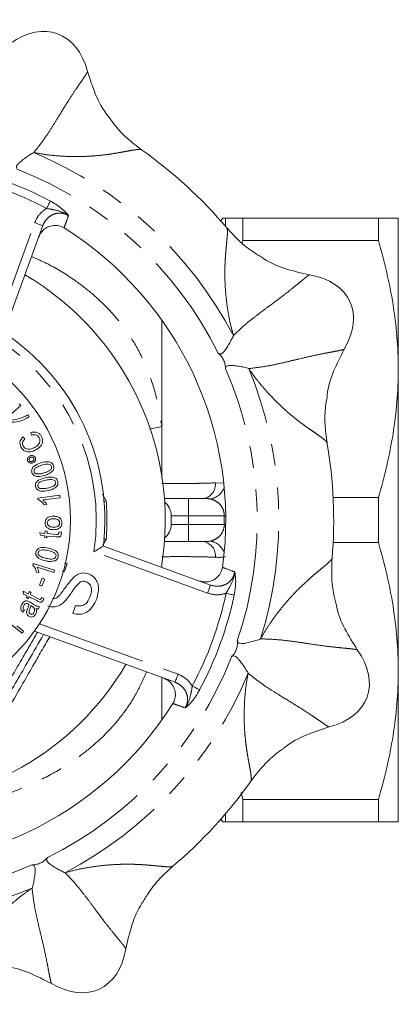
# Model space of a CAD drawing. Units: millimetres. Extents: x 155 to 215, y 86 to 291.
# Drawn here: x 193 to 215, y 87 to 144 of the extents above; entities that cross this region are included whole.
import ezdxf

# ---------------------------------------------------------------- set-up
doc = ezdxf.new("R2010")
doc.units = ezdxf.units.MM
doc.linetypes.add('PHANTOM', pattern=[12.7, 6.35, -1.27, 1.27, -1.27, 1.27, -1.27])

msp = doc.modelspace()

# ---------------------------------------------------------------- linework, layer by layer
at = {"color": 8, "linetype": 'PHANTOM', "lineweight": 0}
for p, q in [((191.109, 125.952), (193.505, 132.536)), ((204.555, 132.798), (204.555, 132.329)), ((200.87, 126.888), (200.87, 120.729)), ((200.158, 120.57), (200.87, 120.728)), ((203.979, 117.455), (204.435, 117.433)), ((197.428, 116.791), (197.643, 116.422)), ((202.416, 115.548), (202.416, 116.548)), ((202.416, 115.548), (201.416, 115.548)), ((202.416, 115.048), (202.416, 115.548)), ((204.486, 115.548), (202.416, 115.548)), ((204.569, 115.548), (204.486, 115.548)), ((201.416, 115.048), (202.416, 115.048)), ((202.416, 114.048), (202.416, 115.048)), ((202.416, 115.048), (204.486, 115.048)), ((204.569, 115.049), (204.486, 115.048)), ((197.643, 114.175), (197.46, 113.86)), ((203.518, 111.062), (196.934, 113.459)), ((193.782, 109.285), (201.808, 106.364)), ((200.87, 106.173), (200.87, 103.708)), ((204.555, 98.268), (204.555, 97.798))]:
    msp.add_line(p, q, dxfattribs=at)
at = {"color": 7, "linetype": 'Continuous', "lineweight": 15}
for p, q in [((204.4, 132.798), (204.282, 132.643)), ((205.571, 132.798), (205.571, 131.498)), ((205.571, 132.798), (213.416, 132.798)), ((213.416, 131.498), (213.416, 132.798)), ((214.571, 124.048), (214.571, 132.798)), ((193.975, 132.365), (191.716, 126.158)), ((205.571, 131.498), (205.529, 131.347)), ((213.416, 131.498), (205.571, 131.498)), ((214.571, 106.548), (214.571, 124.048)), ((192.7, 121.937), (191.734, 121.094)), ((192.614, 122.036), (192.7, 121.937)), ((193.105, 121.399), (193.191, 121.28)), ((192.829, 120.119), (192.934, 120.002)), ((193.321, 120.22), (193.288, 120.377)), ((193.682, 116.576), (194.964, 116.733)), ((193.693, 116.484), (193.682, 116.576)), ((194.981, 116.591), (193.982, 116.468)), ((194.964, 116.733), (194.981, 116.591)), ((201.023, 116.548), (202.416, 116.548)), ((202.416, 116.548), (203.305, 116.548)), ((210.795, 116.598), (213.416, 116.598)), ((213.416, 113.998), (213.416, 116.598)), ((194.206, 116.207), (194.055, 116.189)), ((195.582, 115.695), (195.563, 115.694)), ((195.564, 115.668), (195.582, 115.695)), ((201.416, 115.048), (201.416, 115.548)), ((193.774, 114.554), (194.1, 114.526)), ((193.857, 114.404), (193.774, 114.554)), ((194.088, 114.384), (193.857, 114.404)), ((194.079, 114.28), (194.088, 114.384)), ((194.202, 114.27), (194.079, 114.28)), ((194.1, 114.526), (194.112, 114.669)), ((194.112, 114.669), (194.235, 114.658)), ((194.211, 114.374), (194.202, 114.27)), ((194.748, 114.328), (194.211, 114.374)), ((194.235, 114.658), (194.223, 114.515)), ((194.223, 114.515), (194.769, 114.468)), ((194.904, 114.601), (195.046, 114.609)), ((197.483, 113.791), (203.689, 111.532)), ((202.416, 114.048), (201.023, 114.048)), ((203.305, 114.048), (202.416, 114.048)), ((213.416, 113.998), (210.795, 113.998)), ((193.394, 112.689), (193.421, 112.777)), ((193.421, 112.777), (194.655, 112.402)), ((194.613, 112.265), (193.652, 112.558)), ((195.392, 112.774), (195.226, 112.318)), ((195.235, 112.8), (195.392, 112.774)), ((193.751, 112.23), (193.605, 112.274)), ((193.777, 111.519), (193.935, 111.928)), ((193.935, 111.928), (194.083, 111.87)), ((194.655, 112.402), (194.613, 112.265)), ((195.226, 112.318), (195.102, 112.331)), ((193.925, 111.461), (193.777, 111.519)), ((194.083, 111.87), (193.925, 111.461)), ((192.844, 111.177), (193.134, 111.03)), ((192.865, 111.007), (192.844, 111.177)), ((193.07, 110.904), (192.865, 111.007)), ((193.023, 110.81), (193.07, 110.904)), ((193.132, 110.755), (193.023, 110.81)), ((193.18, 110.848), (193.132, 110.755)), ((193.134, 111.03), (193.199, 111.159)), ((193.657, 110.607), (193.18, 110.848)), ((193.199, 111.159), (193.308, 111.103)), ((193.308, 111.103), (193.243, 110.975)), ((193.243, 110.975), (193.729, 110.73)), ((193.903, 110.803), (194.036, 110.758)), ((193.24, 110.532), (193.422, 110.424)), ((193.331, 110.309), (193.281, 110.339)), ((193.782, 110.262), (193.705, 110.134)), ((195.705, 109.888), (195.871, 110.345)), ((192.911, 110.067), (192.821, 109.958)), ((192.773, 108.747), (192.039, 109.315)), ((192.476, 109.157), (192.86, 108.86)), ((192.86, 108.86), (192.773, 108.747)), ((201.637, 105.894), (193.489, 108.86)), ((214.571, 97.798), (214.571, 106.548)), ((205.469, 99.5), (205.571, 99.098)), ((205.571, 99.098), (213.416, 99.098)), ((205.571, 99.098), (205.571, 97.798)), ((213.416, 97.798), (213.416, 99.098)), ((204.282, 97.953), (204.4, 97.799)), ((213.416, 97.798), (205.571, 97.798))]:
    msp.add_line(p, q, dxfattribs=at)
at = {"color": 8, "linetype": 'PHANTOM', "lineweight": 0, "flags": 128}
for points in [[(194.413, 133.789), (194.4, 133.764), (194.381, 133.728), (194.357, 133.683), (194.329, 133.63), (194.297, 133.57), (194.262, 133.504), (194.225, 133.435), (194.187, 133.364)], [(193.975, 132.365), (193.966, 132.368), (193.939, 132.378), (193.896, 132.393), (193.837, 132.415), (193.766, 132.441), (193.685, 132.47), (193.597, 132.502), (193.505, 132.536)], [(203.518, 111.062), (203.551, 111.154), (203.584, 111.242), (203.613, 111.323), (203.639, 111.395), (203.66, 111.453), (203.676, 111.496), (203.686, 111.523), (203.689, 111.532)], [(204.591, 111.052), (204.67, 111.036), (204.747, 111.019), (204.819, 111.004), (204.886, 110.99), (204.945, 110.977), (204.995, 110.967), (205.034, 110.958), (205.062, 110.953)], [(201.808, 106.364), (201.775, 106.272), (201.743, 106.184), (201.713, 106.103), (201.687, 106.032), (201.666, 105.973), (201.65, 105.93), (201.64, 105.903), (201.637, 105.894)], [(202.636, 105.682), (202.707, 105.644), (202.777, 105.607), (202.842, 105.572), (202.903, 105.54), (202.956, 105.512), (203.001, 105.488), (203.036, 105.469), (203.061, 105.456)]]:
    msp.add_lwpolyline(points, dxfattribs=at)
at = {"color": 7, "linetype": 'Continuous', "lineweight": 15}
msp.add_circle((184.571, 115.298), 11, dxfattribs=at)
at = {"color": 8, "linetype": 'PHANTOM', "lineweight": 0}
for centre, radius, start, end in [((184.571, 115.298), 23.076, 27.6328, 67.3672), ((184.571, 115.298), 20.465, 61.9735, 78.0265), ((184.571, 115.298), 20.947, 61.9735, 78.0265), ((184.571, 115.298), 21.826, 26.2936, 68.7064), ((184.571, 115.298), 12.5, 351.537, 58.463), ((184.571, 115.298), 21.826, 341.2936, 23.7064), ((184.571, 115.298), 23.076, 342.6328, 22.3672), ((203.13, 117.382), 0.852, 281.8507, 4.8725), ((203.515, 117.537), 1.034, 279.6783, 339.3694), ((184.571, 115.298), 13.121, 355.0876, 4.9124), ((203.13, 113.214), 0.852, 355.1275, 78.1493), ((203.515, 113.059), 1.034, 20.6306, 80.3217), ((184.571, 115.298), 20.465, 331.9735, 348.0265), ((184.571, 115.298), 20.947, 331.9735, 348.0265), ((184.571, 115.298), 21.826, 296.2936, 338.7064), ((184.571, 115.298), 23.076, 297.6328, 337.3672), ((184.571, 115.298), 21.826, 251.2936, 293.7064), ((184.571, 115.298), 23.076, 252.6328, 292.3672)]:
    msp.add_arc(centre, radius, start, end, dxfattribs=at)
at = {"color": 7, "linetype": 'Continuous', "lineweight": 15}
for centre, radius, start, end in [((184.571, 115.298), 26.256, 40.1592, 54.8414), ((184.571, 115.298), 20, 352.129, 57.871), ((184.571, 115.298), 16.5, 350.4757, 59.5243), ((184.571, 115.298), 13, 353.3424, 56.6576), ((184.571, 115.298), 26.256, 355.1458, 9.8545), ((200.416, 115.548), 1, 0, 51.52), ((200.416, 115.048), 1, 308.48, 0), ((184.571, 115.298), 16.5, 270, 329.5243), ((184.571, 115.298), 20, 262.129, 327.871), ((184.571, 115.298), 26.256, 310.159, 324.8418)]:
    msp.add_arc(centre, radius, start, end, dxfattribs=at)
for centre, major_axis in [((192.95, 138.321), (-1.881, -5.168)), ((206.775, 125.652), (-4.985, -2.324)), ((207.593, 106.919), (-5.168, 1.881)), ((194.925, 93.094), (-2.324, 4.985))]:
    msp.add_ellipse(centre, major_axis=major_axis, ratio=0.636364, start_param=2.393422, end_param=3.889763, dxfattribs=at)
at = {"color": 8, "linetype": 'PHANTOM', "lineweight": 0}
for points, knots in [([(193.451, 136.597), (193.638, 136.834), (193.997, 137.288), (194.422, 137.937), (194.776, 138.5), (195.164, 139.141), (195.558, 139.77), (195.877, 140.249), (196.108, 140.588), (196.273, 140.829), (196.401, 141.02), (196.494, 141.162), (196.554, 141.26), (196.562, 141.283), (196.566, 141.294)], [0, 0, 0, 0, 0.0708607, 0.1357639, 0.1968616, 0.2554704, 0.3712304, 0.4906834, 0.5730778, 0.6565051, 0.7407792, 0.8257645, 0.9114758, 1, 1, 1, 1]), ([(199.686, 136.759), (199.681, 136.765), (199.663, 136.782), (199.557, 136.786), (199.385, 136.771), (199.173, 136.738), (198.94, 136.697), (198.674, 136.648), (198.356, 136.59), (197.978, 136.526), (197.531, 136.464), (197.052, 136.415), (196.506, 136.378), (195.885, 136.364), (195.159, 136.384), (194.355, 136.44), (193.757, 136.544), (193.451, 136.597)], [0, 0, 0, 0, 0.0382349, 0.1237136, 0.2047624, 0.2701689, 0.3331411, 0.3937674, 0.4521438, 0.5219441, 0.5880906, 0.650914, 0.7107933, 0.7813869, 0.8496125, 0.9229382, 1, 1, 1, 1]), ([(194.413, 133.789), (194.566, 133.7), (194.855, 133.531), (195.216, 133.234), (195.383, 133.049), (195.459, 132.953), (195.46, 132.952)], [0, 0, 0, 0, 0.332963, 0.630867, 0.996004, 1, 1, 1, 1]), ([(193.505, 132.536), (193.582, 132.702), (193.738, 133.037), (194.036, 133.254), (194.187, 133.364)], [0, 0, 0, 0, 0.496302, 1, 1, 1, 1]), ([(195.46, 132.952), (195.367, 132.998), (195.181, 133.091), (194.861, 133.104), (194.55, 133.02), (194.267, 132.833), (194.074, 132.598), (194.001, 132.427), (193.975, 132.365)], [0, 0, 0, 0, 0.168949, 0.337823, 0.509654, 0.691989, 0.889024, 1, 1, 1, 1]), ([(195.46, 132.952), (195.458, 132.953), (195.414, 132.986), (195.171, 133.145), (194.746, 133.267), (194.345, 133.336), (194.187, 133.364)], [0, 0, 0, 0, 0.004731, 0.123887, 0.65441, 1, 1, 1, 1]), ([(195.46, 132.952), (195.41, 132.811), (195.326, 132.572), (195.242, 132.333), (195.207, 132.235)], [0, 0, 0, 0, 0.59089, 1, 1, 1, 1]), ([(204.632, 132.227), (204.638, 132.222), (204.657, 132.205), (204.671, 132.1), (204.671, 131.927), (204.657, 131.714), (204.636, 131.478), (204.61, 131.209), (204.58, 130.887), (204.549, 130.505), (204.527, 130.054), (204.519, 129.572), (204.53, 129.026), (204.57, 128.406), (204.654, 127.684), (204.779, 126.888), (204.935, 126.302), (205.015, 126.001)], [0, 0, 0, 0, 0.038239, 0.123718, 0.204766, 0.270172, 0.333144, 0.39377, 0.452146, 0.521946, 0.588093, 0.650916, 0.710795, 0.781388, 0.849613, 0.922939, 1, 1, 1, 1]), ([(193.324, 130.577), (193.683, 130.417), (194.597, 130.008), (195.805, 129.237), (196.959, 128.341), (197.88, 127.452), (198.68, 126.494), (199.422, 125.367), (200.067, 124.03), (200.587, 122.45), (200.775, 121.311), (200.87, 120.729)], [0, 0, 0, 0, 0.087744, 0.223688, 0.325046, 0.423678, 0.520493, 0.616472, 0.739657, 0.866776, 1, 1, 1, 1]), ([(205.015, 126.001), (205.234, 126.208), (205.655, 126.605), (206.264, 127.085), (206.795, 127.487), (207.399, 127.929), (207.992, 128.377), (208.441, 128.736), (208.758, 128.996), (208.984, 129.181), (209.163, 129.326), (209.297, 129.43), (209.389, 129.498), (209.411, 129.509), (209.422, 129.514)], [0, 0, 0, 0, 0.070861, 0.135764, 0.196862, 0.25547, 0.37123, 0.490683, 0.573078, 0.656505, 0.740779, 0.825765, 0.911476, 1, 1, 1, 1]), ([(211.435, 125.198), (211.42, 125.192), (211.391, 125.179), (211.235, 125.143), (211.003, 125.096), (210.683, 125.034), (210.242, 124.951), (209.648, 124.832), (208.923, 124.666), (208.195, 124.488), (207.545, 124.34), (206.785, 124.182), (206.211, 124.115), (205.911, 124.08)], [0, 0, 0, 0, 0.105344, 0.207471, 0.308739, 0.408993, 0.508054, 0.627907, 0.744112, 0.802927, 0.86416, 0.929087, 1, 1, 1, 1]), ([(205.911, 124.08), (206.025, 123.913), (206.257, 123.572), (206.62, 123.126), (206.97, 122.722), (207.303, 122.367), (207.624, 122.044), (207.968, 121.721), (208.331, 121.404), (208.706, 121.101), (209.066, 120.829), (209.41, 120.584), (209.728, 120.365), (210.006, 120.172), (210.25, 119.993), (210.413, 119.855), (210.422, 119.808), (210.426, 119.789)], [0, 0, 0, 0, 0.049779, 0.101513, 0.150595, 0.195883, 0.242194, 0.289813, 0.349775, 0.412753, 0.479128, 0.549227, 0.627599, 0.709878, 0.796279, 0.917407, 1, 1, 1, 1]), ([(200.87, 117.428), (201.131, 117.423), (201.405, 117.42), (201.955, 117.417), (202.238, 117.418), (202.646, 117.421), (202.779, 117.423), (203.042, 117.427), (203.172, 117.43), (203.545, 117.439), (203.773, 117.446), (203.979, 117.455)], [0, 0, 0, 0, 0.25, 0.25, 0.5, 0.5, 0.625, 0.625, 0.75, 0.75, 1, 1, 1, 1]), ([(204.486, 115.548), (204.487, 115.615), (204.481, 115.681), (204.457, 115.808), (204.438, 115.871), (204.367, 116.042), (204.3, 116.14), (204.148, 116.3), (204.062, 116.364), (203.882, 116.461), (203.786, 116.496), (203.689, 116.518)], [0, 0, 0, 0, 0.125, 0.125, 0.25, 0.25, 0.5, 0.5, 0.75, 0.75, 1, 1, 1, 1]), ([(203.689, 114.078), (203.786, 114.101), (203.88, 114.135), (204.061, 114.232), (204.147, 114.295), (204.298, 114.454), (204.366, 114.552), (204.461, 114.782), (204.488, 114.914), (204.486, 115.048)], [0, 0, 0, 0, 0.25, 0.25, 0.5, 0.5, 0.75, 0.75, 1, 1, 1, 1]), ([(203.979, 113.142), (203.773, 113.15), (203.545, 113.158), (203.172, 113.166), (203.042, 113.169), (202.779, 113.173), (202.646, 113.175), (202.238, 113.179), (201.955, 113.179), (201.405, 113.177), (201.131, 113.174), (200.87, 113.169)], [0, 0, 0, 0, 0.25, 0.25, 0.375, 0.375, 0.5, 0.5, 0.75, 0.75, 1, 1, 1, 1]), ([(206.595, 108.41), (206.694, 108.586), (206.896, 108.946), (207.219, 109.422), (207.532, 109.855), (207.832, 110.238), (208.124, 110.587), (208.439, 110.939), (208.773, 111.286), (209.12, 111.621), (209.455, 111.924), (209.776, 112.198), (210.074, 112.443), (210.334, 112.66), (210.562, 112.859), (210.712, 113.011), (210.717, 113.058), (210.719, 113.078)], [0, 0, 0, 0, 0.049778, 0.101511, 0.150592, 0.195879, 0.242189, 0.289807, 0.349768, 0.412745, 0.479119, 0.549217, 0.627587, 0.709865, 0.796264, 0.91739, 1, 1, 1, 1]), ([(204.382, 112.559), (204.555, 112.494), (204.792, 112.405), (205.029, 112.316), (205.093, 112.292)], [0, 0, 0, 0, 0.729207, 1, 1, 1, 1]), ([(203.689, 111.532), (203.817, 111.499), (204.073, 111.434), (204.465, 111.505), (204.788, 111.694), (205.015, 111.97), (205.068, 112.187), (205.093, 112.292)], [0, 0, 0, 0, 0.216943, 0.432868, 0.636969, 0.823709, 1, 1, 1, 1]), ([(204.591, 111.052), (204.672, 111.191), (204.876, 111.543), (205.056, 111.947), (205.09, 112.236), (205.093, 112.29), (205.093, 112.292)], [0, 0, 0, 0, 0.345591, 0.876113, 0.995269, 1, 1, 1, 1]), ([(205.093, 112.292), (205.094, 112.291), (205.119, 112.171), (205.153, 111.924), (205.149, 111.456), (205.092, 111.127), (205.062, 110.953)], [0, 0, 0, 0, 0.003996, 0.369132, 0.667037, 1, 1, 1, 1]), ([(204.591, 111.052), (204.416, 111.008), (204.058, 110.918), (203.701, 111.014), (203.518, 111.062)], [0, 0, 0, 0, 0.48908, 1, 1, 1, 1]), ([(191.474, 105.022), (191.929, 105.803), (192.659, 107.057), (193.39, 108.319), (193.666, 108.795)], [0, 0, 0, 0, 0.622928, 1, 1, 1, 1]), ([(194.375, 108.537), (194.05, 107.972), (193.281, 106.637), (192.519, 105.306), (192.08, 104.539)], [0, 0, 0, 0, 0.423086, 1, 1, 1, 1]), ([(212.195, 107.777), (212.18, 107.783), (212.15, 107.793), (211.992, 107.815), (211.757, 107.842), (211.432, 107.875), (210.985, 107.919), (210.383, 107.986), (209.647, 108.088), (208.906, 108.203), (208.246, 108.293), (207.475, 108.385), (206.897, 108.401), (206.595, 108.41)], [0, 0, 0, 0, 0.105344, 0.2074706, 0.3087394, 0.4089928, 0.5080542, 0.6279073, 0.7441118, 0.8029266, 0.8641602, 0.9290865, 1, 1, 1, 1]), ([(199.989, 106.494), (199.783, 106.036), (199.407, 105.201), (198.667, 104.099), (197.866, 103.136), (196.94, 102.247), (195.787, 101.347), (194.371, 100.473), (192.657, 99.671), (190.781, 99.027), (188.784, 98.555), (186.7, 98.255), (185.285, 98.219), (184.571, 98.2)], [0, 0, 0, 0, 0.084303, 0.153629, 0.223572, 0.294835, 0.368069, 0.465656, 0.566788, 0.672588, 0.780477, 0.889227, 1, 1, 1, 1]), ([(201.808, 106.364), (201.974, 106.287), (202.309, 106.131), (202.527, 105.832), (202.636, 105.682)], [0, 0, 0, 0, 0.496302, 1, 1, 1, 1]), ([(206.031, 100.182), (206.037, 100.188), (206.055, 100.206), (206.059, 100.312), (206.044, 100.484), (206.011, 100.695), (205.97, 100.929), (205.921, 101.195), (205.862, 101.513), (205.798, 101.891), (205.737, 102.337), (205.687, 102.817), (205.651, 103.363), (205.636, 103.983), (205.657, 104.71), (205.712, 105.514), (205.816, 106.111), (205.87, 106.418)], [0, 0, 0, 0, 0.038231, 0.123711, 0.20476, 0.270166, 0.333139, 0.393765, 0.452142, 0.521942, 0.588089, 0.650913, 0.710792, 0.781386, 0.849612, 0.922938, 1, 1, 1, 1]), ([(205.87, 106.418), (206.107, 106.231), (206.56, 105.872), (207.209, 105.447), (207.773, 105.092), (208.413, 104.705), (209.042, 104.311), (209.521, 103.992), (209.86, 103.76), (210.101, 103.596), (210.292, 103.468), (210.434, 103.375), (210.532, 103.315), (210.555, 103.307), (210.567, 103.303)], [0, 0, 0, 0, 0.0708607, 0.1357639, 0.1968616, 0.2554704, 0.3712304, 0.4906834, 0.5730778, 0.6565051, 0.7407792, 0.8257645, 0.9114758, 1, 1, 1, 1]), ([(202.224, 104.409), (202.27, 104.502), (202.363, 104.688), (202.377, 105.007), (202.293, 105.319), (202.105, 105.602), (201.871, 105.795), (201.699, 105.868), (201.637, 105.894)], [0, 0, 0, 0, 0.168949, 0.337823, 0.509654, 0.691989, 0.889024, 1, 1, 1, 1]), ([(202.636, 105.682), (202.609, 105.524), (202.54, 105.123), (202.418, 104.698), (202.258, 104.455), (202.225, 104.411), (202.224, 104.409)], [0, 0, 0, 0, 0.34559, 0.876113, 0.995269, 1, 1, 1, 1]), ([(203.061, 105.456), (202.972, 105.303), (202.804, 105.014), (202.507, 104.653), (202.322, 104.486), (202.225, 104.41), (202.224, 104.409)], [0, 0, 0, 0, 0.332963, 0.630867, 0.996004, 1, 1, 1, 1]), ([(202.224, 104.409), (202.083, 104.459), (201.844, 104.543), (201.605, 104.627), (201.508, 104.662)], [0, 0, 0, 0, 0.59089, 1, 1, 1, 1]), ([(201.499, 95.236), (201.494, 95.231), (201.478, 95.211), (201.372, 95.198), (201.2, 95.198), (200.987, 95.212), (200.751, 95.233), (200.481, 95.259), (200.159, 95.289), (199.777, 95.32), (199.327, 95.342), (198.845, 95.35), (198.298, 95.338), (197.678, 95.299), (196.956, 95.215), (196.161, 95.09), (195.574, 94.934), (195.274, 94.854)], [0, 0, 0, 0, 0.0382405, 0.1237188, 0.2047671, 0.2701732, 0.333145, 0.393771, 0.452147, 0.5219469, 0.5880931, 0.650916, 0.710795, 0.7813882, 0.8496134, 0.9229387, 1, 1, 1, 1]), ([(195.274, 94.854), (195.481, 94.634), (195.878, 94.214), (196.357, 93.604), (196.76, 93.074), (197.201, 92.47), (197.649, 91.877), (198.008, 91.428), (198.269, 91.111), (198.453, 90.884), (198.598, 90.706), (198.703, 90.572), (198.771, 90.48), (198.781, 90.458), (198.786, 90.446)], [0, 0, 0, 0, 0.070861, 0.135764, 0.196862, 0.25547, 0.37123, 0.490683, 0.573078, 0.656505, 0.740779, 0.825765, 0.911476, 1, 1, 1, 1]), ([(193.352, 93.958), (193.185, 93.844), (192.844, 93.612), (192.398, 93.248), (191.995, 92.899), (191.639, 92.566), (191.317, 92.245), (190.994, 91.901), (190.677, 91.538), (190.373, 91.163), (190.101, 90.803), (189.856, 90.458), (189.637, 90.141), (189.444, 89.863), (189.266, 89.619), (189.127, 89.456), (189.081, 89.447), (189.062, 89.443)], [0, 0, 0, 0, 0.049777, 0.101509, 0.150589, 0.195875, 0.242184, 0.289801, 0.34976, 0.412736, 0.479108, 0.549205, 0.627573, 0.709848, 0.796245, 0.917369, 1, 1, 1, 1]), ([(194.47, 88.434), (194.464, 88.449), (194.451, 88.478), (194.415, 88.633), (194.368, 88.865), (194.306, 89.186), (194.223, 89.627), (194.105, 90.221), (193.939, 90.946), (193.76, 91.674), (193.613, 92.324), (193.454, 93.083), (193.387, 93.658), (193.352, 93.958)], [0, 0, 0, 0, 0.105344, 0.207471, 0.308739, 0.408993, 0.508054, 0.627907, 0.744112, 0.802927, 0.86416, 0.929087, 1, 1, 1, 1])]:
    msp.add_open_spline(points, degree=3, knots=knots, dxfattribs=at)
at = {"color": 7, "linetype": 'Continuous', "lineweight": 15}
for points, knots in [([(196.566, 141.294), (196.709, 140.849), (196.996, 139.958), (197.456, 139.069), (197.788, 138.673), (197.819, 138.637)], [0, 0, 0, 0, 0.475619, 0.951381, 1, 1, 1, 1]), ([(199.693, 136.763), (199.413, 136.978), (198.85, 137.412), (198.227, 138.055), (197.924, 138.496), (197.824, 138.641)], [0, 0, 0, 0, 0.396853, 0.801403, 1, 1, 1, 1]), ([(192.497, 135.634), (192.478, 135.66), (192.44, 135.71), (192.445, 135.813), (192.516, 135.927), (192.658, 136.061), (192.865, 136.221), (193.11, 136.399), (193.309, 136.53), (193.416, 136.581), (193.451, 136.597)], [0, 0, 0, 0, 0.097817, 0.196651, 0.280533, 0.39304, 0.556842, 0.724454, 0.908272, 1, 1, 1, 1]), ([(204.4, 132.798), (204.4, 132.798), (204.415, 132.798), (204.47, 132.798), (204.509, 132.798), (204.555, 132.798)], [0, 0, 0, 0, 0.5, 0.5, 1, 1, 1, 1]), ([(214.571, 132.798), (214.571, 132.798), (214.545, 132.798), (214.442, 132.798), (214.364, 132.798), (214.063, 132.798), (213.772, 132.798), (213.416, 132.798)], [0, 0, 0, 0, 0.25, 0.25, 0.5, 0.5, 1, 1, 1, 1]), ([(195.207, 132.235), (195.11, 132.284), (194.915, 132.381), (194.581, 132.393), (194.261, 132.303), (193.98, 132.108), (193.809, 131.884), (193.747, 131.733), (193.729, 131.689)], [0, 0, 0, 0, 0.179928, 0.359828, 0.540955, 0.727474, 0.921154, 1, 1, 1, 1]), ([(206.76, 130.483), (206.576, 130.586), (206.08, 130.865), (205.356, 131.449), (204.874, 131.974), (204.635, 132.233)], [0, 0, 0, 0, 0.2292372, 0.6184444, 1, 1, 1, 1]), ([(213.416, 131.498), (213.777, 130.272), (214.067, 129.039), (214.465, 126.557), (214.571, 125.307), (214.571, 124.048)], [0, 0, 0, 0, 0.5, 0.5, 1, 1, 1, 1]), ([(209.422, 129.514), (208.967, 129.618), (208.055, 129.827), (207.158, 130.189), (206.762, 130.463), (206.751, 130.471)], [0, 0, 0, 0, 0.493001, 0.986152, 1, 1, 1, 1]), ([(204.139, 124.967), (204.165, 124.95), (204.219, 124.917), (204.321, 124.93), (204.428, 125.011), (204.549, 125.164), (204.691, 125.385), (204.847, 125.644), (204.96, 125.854), (205.001, 125.964), (205.015, 126.001)], [0, 0, 0, 0, 0.097817, 0.196651, 0.280534, 0.39304, 0.556842, 0.724454, 0.908271, 1, 1, 1, 1]), ([(210.44, 122.432), (210.443, 122.474), (210.488, 122.986), (210.79, 123.941), (211.22, 124.779), (211.435, 125.198)], [0, 0, 0, 0, 0.043078, 0.521612, 1, 1, 1, 1]), ([(204.555, 124.073), (204.555, 124.076), (204.557, 124.141), (204.553, 124.244), (204.515, 124.409), (204.472, 124.532), (204.411, 124.653), (204.332, 124.775), (204.237, 124.884), (204.172, 124.938), (204.139, 124.967)], [0, 0, 0, 0, 0.011819, 0.267392, 0.36955, 0.472659, 0.5657, 0.666719, 0.827225, 1, 1, 1, 1]), ([(205.911, 124.08), (205.823, 124.107), (205.66, 124.159), (205.337, 124.212), (205.054, 124.252), (204.834, 124.268), (204.689, 124.252), (204.595, 124.2), (204.56, 124.132), (204.556, 124.087), (204.555, 124.073)], [0, 0, 0, 0, 0.202726, 0.378655, 0.561701, 0.683328, 0.770967, 0.859223, 0.956755, 1, 1, 1, 1]), ([(214.571, 124.048), (214.571, 123.423), (214.545, 122.794), (214.441, 121.538), (214.365, 120.913), (214.066, 119.049), (213.775, 117.819), (213.416, 116.598)], [0, 0, 0, 0, 0.25, 0.25, 0.5, 0.5, 1, 1, 1, 1]), ([(210.441, 119.783), (210.396, 120.132), (210.304, 120.838), (210.318, 121.732), (210.416, 122.258), (210.448, 122.431)], [0, 0, 0, 0, 0.396932, 0.80158, 1, 1, 1, 1]), ([(191.919, 121.089), (192.086, 121.093), (192.383, 121.1), (192.663, 121.195), (192.787, 121.237)], [0, 0, 0, 0, 0.559596, 1, 1, 1, 1]), ([(193.191, 121.28), (192.99, 121.174), (192.631, 120.985), (192.228, 120.966), (192.05, 120.957)], [0, 0, 0, 0, 0.559592, 1, 1, 1, 1]), ([(192.787, 121.237), (192.849, 121.263), (192.958, 121.309), (193.06, 121.372), (193.105, 121.399)], [0, 0, 0, 0, 0.559922, 1, 1, 1, 1]), ([(200.87, 120.729), (200.87, 120.189), (200.87, 119.208), (200.87, 118.191), (200.87, 117.734)], [0, 0, 0, 0, 0.550424, 1, 1, 1, 1]), ([(192.707, 119.538), (192.684, 119.594), (192.638, 119.706), (192.662, 119.93), (192.766, 120.047), (192.829, 120.119)], [0, 0, 0, 0, 0.280934, 0.561278, 1, 1, 1, 1]), ([(192.934, 120.002), (192.905, 119.972), (192.846, 119.912), (192.798, 119.803), (192.799, 119.693), (192.825, 119.632), (192.838, 119.602)], [0, 0, 0, 0, 0.2807, 0.559983, 0.779749, 1, 1, 1, 1]), ([(193.288, 120.377), (193.353, 120.39), (193.483, 120.415), (193.667, 120.375), (193.81, 120.278), (193.865, 120.189), (193.892, 120.145)], [0, 0, 0, 0, 0.280493, 0.559883, 0.779797, 1, 1, 1, 1]), ([(193.768, 120.066), (193.741, 120.107), (193.687, 120.189), (193.52, 120.261), (193.396, 120.236), (193.321, 120.22)], [0, 0, 0, 0, 0.280235, 0.560219, 1, 1, 1, 1]), ([(193.469, 119.489), (193.577, 119.553), (193.712, 119.633), (193.795, 119.798), (193.818, 119.92), (193.788, 120.008), (193.768, 120.066)], [0, 0, 0, 0, 0.499325, 0.625001, 0.750672, 1, 1, 1, 1]), ([(193.892, 120.145), (193.917, 120.088), (193.967, 119.976), (193.961, 119.786), (193.842, 119.541), (193.666, 119.427), (193.542, 119.348)], [0, 0, 0, 0, 0.187363, 0.373899, 0.560929, 1, 1, 1, 1]), ([(193.542, 119.348), (193.459, 119.312), (193.294, 119.24), (193.034, 119.246), (192.824, 119.36), (192.746, 119.479), (192.707, 119.538)], [0, 0, 0, 0, 0.28074, 0.560106, 0.779924, 1, 1, 1, 1]), ([(192.838, 119.602), (192.862, 119.563), (192.909, 119.486), (193.029, 119.414), (193.227, 119.385), (193.369, 119.446), (193.469, 119.489)], [0, 0, 0, 0, 0.186995, 0.373538, 0.560342, 1, 1, 1, 1]), ([(193.093, 118.726), (193.085, 118.76), (193.068, 118.827), (193.106, 118.918), (193.164, 118.985), (193.212, 119.009), (193.236, 119.021)], [0, 0, 0, 0, 0.278947, 0.558749, 0.779284, 1, 1, 1, 1]), ([(193.401, 118.615), (193.368, 118.605), (193.302, 118.585), (193.208, 118.608), (193.131, 118.655), (193.106, 118.702), (193.093, 118.726)], [0, 0, 0, 0, 0.280033, 0.559835, 0.779965, 1, 1, 1, 1]), ([(193.268, 118.941), (193.25, 118.931), (193.213, 118.912), (193.181, 118.862), (193.167, 118.81), (193.176, 118.778), (193.18, 118.762)], [0, 0, 0, 0, 0.279996, 0.559837, 0.780081, 1, 1, 1, 1]), ([(193.18, 118.762), (193.191, 118.744), (193.212, 118.708), (193.268, 118.685), (193.321, 118.679), (193.352, 118.689), (193.368, 118.694)], [0, 0, 0, 0, 0.2788468, 0.5586969, 0.779225, 1, 1, 1, 1]), ([(193.236, 119.021), (193.269, 119.031), (193.335, 119.05), (193.43, 119.028), (193.507, 118.98), (193.532, 118.933), (193.545, 118.909)], [0, 0, 0, 0, 0.280065, 0.559952, 0.780007, 1, 1, 1, 1]), ([(193.455, 118.874), (193.445, 118.892), (193.424, 118.928), (193.368, 118.951), (193.315, 118.956), (193.284, 118.946), (193.268, 118.941)], [0, 0, 0, 0, 0.278828, 0.558709, 0.779337, 1, 1, 1, 1]), ([(193.368, 118.694), (193.387, 118.704), (193.424, 118.723), (193.456, 118.773), (193.469, 118.826), (193.46, 118.858), (193.455, 118.874)], [0, 0, 0, 0, 0.280031, 0.559974, 0.780073, 1, 1, 1, 1]), ([(193.545, 118.909), (193.553, 118.875), (193.569, 118.808), (193.531, 118.717), (193.473, 118.65), (193.425, 118.626), (193.401, 118.615)], [0, 0, 0, 0, 0.27882, 0.558699, 0.779254, 1, 1, 1, 1]), ([(193.345, 118.055), (193.337, 118.09), (193.321, 118.16), (193.35, 118.302), (193.522, 118.496), (193.725, 118.567), (193.86, 118.614)], [0, 0, 0, 0, 0.1254692, 0.2507072, 0.4996527, 1, 1, 1, 1]), ([(193.904, 118.474), (193.802, 118.442), (193.649, 118.394), (193.501, 118.274), (193.457, 118.172), (193.466, 118.119), (193.471, 118.093)], [0, 0, 0, 0, 0.501728, 0.750381, 0.875337, 1, 1, 1, 1]), ([(193.86, 118.614), (193.998, 118.653), (194.205, 118.712), (194.456, 118.649), (194.561, 118.548), (194.587, 118.482), (194.6, 118.448)], [0, 0, 0, 0, 0.500486, 0.749469, 0.874608, 1, 1, 1, 1]), ([(194.476, 118.409), (194.465, 118.434), (194.442, 118.482), (194.348, 118.539), (194.158, 118.554), (194.006, 118.506), (193.904, 118.474)], [0, 0, 0, 0, 0.124536, 0.249522, 0.498259, 1, 1, 1, 1]), ([(194.043, 118.03), (194.145, 118.062), (194.297, 118.11), (194.444, 118.23), (194.49, 118.33), (194.481, 118.383), (194.476, 118.409)], [0, 0, 0, 0, 0.501754, 0.750386, 0.875412, 1, 1, 1, 1]), ([(194.552, 118.156), (194.475, 118.09), (194.337, 117.97), (194.163, 117.915), (194.087, 117.89)], [0, 0, 0, 0, 0.557992, 1, 1, 1, 1]), ([(194.6, 118.448), (194.611, 118.39), (194.631, 118.286), (194.576, 118.196), (194.552, 118.156)], [0, 0, 0, 0, 0.558938, 1, 1, 1, 1]), ([(194.087, 117.89), (193.949, 117.851), (193.742, 117.792), (193.49, 117.855), (193.385, 117.956), (193.359, 118.022), (193.345, 118.055)], [0, 0, 0, 0, 0.500479, 0.74949, 0.874623, 1, 1, 1, 1]), ([(193.471, 118.093), (193.478, 118.076), (193.491, 118.043), (193.536, 117.996), (193.579, 117.98), (193.606, 117.971)], [0, 0, 0, 0, 0.280475, 0.560677, 1, 1, 1, 1]), ([(193.554, 117.241), (193.549, 117.276), (193.54, 117.347), (193.582, 117.487), (193.772, 117.664), (193.981, 117.716), (194.12, 117.75)], [0, 0, 0, 0, 0.125434, 0.250662, 0.499596, 1, 1, 1, 1]), ([(193.606, 117.971), (193.689, 117.969), (193.838, 117.966), (193.98, 118.01), (194.043, 118.03)], [0, 0, 0, 0, 0.558242, 1, 1, 1, 1]), ([(194.151, 117.607), (194.046, 117.585), (193.89, 117.551), (193.731, 117.445), (193.677, 117.348), (193.681, 117.294), (193.683, 117.267)], [0, 0, 0, 0, 0.501788, 0.750431, 0.875386, 1, 1, 1, 1]), ([(194.12, 117.75), (194.262, 117.777), (194.473, 117.817), (194.719, 117.733), (194.815, 117.623), (194.836, 117.555), (194.846, 117.52)], [0, 0, 0, 0, 0.50052, 0.749527, 0.874642, 1, 1, 1, 1]), ([(194.718, 117.493), (194.709, 117.518), (194.69, 117.568), (194.601, 117.633), (194.412, 117.664), (194.256, 117.63), (194.151, 117.607)], [0, 0, 0, 0, 0.124551, 0.249469, 0.498237, 1, 1, 1, 1]), ([(194.28, 117.011), (194.139, 116.984), (193.927, 116.944), (193.681, 117.029), (193.584, 117.138), (193.564, 117.207), (193.554, 117.241)], [0, 0, 0, 0, 0.500504, 0.749533, 0.874631, 1, 1, 1, 1]), ([(193.683, 117.267), (193.688, 117.25), (193.699, 117.216), (193.739, 117.165), (193.781, 117.146), (193.807, 117.134)], [0, 0, 0, 0, 0.280422, 0.560712, 1, 1, 1, 1]), ([(193.807, 117.134), (193.89, 117.125), (194.039, 117.108), (194.185, 117.14), (194.249, 117.154)], [0, 0, 0, 0, 0.55826, 1, 1, 1, 1]), ([(194.249, 117.154), (194.354, 117.177), (194.51, 117.211), (194.669, 117.316), (194.724, 117.412), (194.72, 117.466), (194.718, 117.493)], [0, 0, 0, 0, 0.501745, 0.750463, 0.875476, 1, 1, 1, 1]), ([(194.77, 117.235), (194.687, 117.175), (194.538, 117.068), (194.359, 117.029), (194.28, 117.011)], [0, 0, 0, 0, 0.558058, 1, 1, 1, 1]), ([(194.846, 117.52), (194.851, 117.461), (194.861, 117.355), (194.798, 117.272), (194.77, 117.235)], [0, 0, 0, 0, 0.5588312, 1, 1, 1, 1]), ([(194.055, 116.189), (193.999, 116.259), (193.901, 116.386), (193.756, 116.454), (193.693, 116.484)], [0, 0, 0, 0, 0.560338, 1, 1, 1, 1]), ([(193.982, 116.468), (194.031, 116.425), (194.117, 116.347), (194.179, 116.25), (194.206, 116.207)], [0, 0, 0, 0, 0.559724, 1, 1, 1, 1]), ([(197.643, 116.422), (197.641, 116.421), (197.593, 116.405), (197.533, 116.385), (197.492, 116.37), (197.485, 116.368)], [0, 0, 0, 0, 0.036194, 0.849696, 1, 1, 1, 1]), ([(194.105, 115.139), (194.114, 115.204), (194.133, 115.333), (194.314, 115.502), (194.483, 115.516), (194.586, 115.524)], [0, 0, 0, 0, 0.280067, 0.560301, 1, 1, 1, 1]), ([(194.591, 115.377), (194.546, 115.376), (194.456, 115.374), (194.338, 115.328), (194.252, 115.243), (194.241, 115.172), (194.236, 115.137)], [0, 0, 0, 0, 0.281277, 0.561008, 0.780883, 1, 1, 1, 1]), ([(194.586, 115.524), (194.653, 115.521), (194.787, 115.515), (194.961, 115.428), (195.064, 115.282), (195.075, 115.177), (195.08, 115.124)], [0, 0, 0, 0, 0.281286, 0.560192, 0.780015, 1, 1, 1, 1]), ([(194.95, 115.126), (194.949, 115.146), (194.946, 115.187), (194.912, 115.263), (194.801, 115.363), (194.675, 115.372), (194.591, 115.377)], [0, 0, 0, 0, 0.12568, 0.2512459, 0.5009427, 1, 1, 1, 1]), ([(194.204, 114.873), (194.171, 114.918), (194.113, 114.997), (194.107, 115.096), (194.105, 115.139)], [0, 0, 0, 0, 0.559046, 1, 1, 1, 1]), ([(194.586, 114.738), (194.507, 114.742), (194.365, 114.75), (194.253, 114.836), (194.204, 114.873)], [0, 0, 0, 0, 0.561105, 1, 1, 1, 1]), ([(194.236, 115.137), (194.237, 115.116), (194.239, 115.076), (194.272, 115.001), (194.381, 114.899), (194.506, 114.89), (194.589, 114.884)], [0, 0, 0, 0, 0.1256967, 0.2513352, 0.5010829, 1, 1, 1, 1]), ([(195.08, 115.124), (195.071, 115.057), (195.052, 114.925), (194.864, 114.755), (194.692, 114.745), (194.586, 114.738)], [0, 0, 0, 0, 0.2799968, 0.5598684, 1, 1, 1, 1]), ([(194.589, 114.884), (194.672, 114.888), (194.797, 114.893), (194.909, 114.991), (194.945, 115.065), (194.948, 115.105), (194.95, 115.126)], [0, 0, 0, 0, 0.498935, 0.748691, 0.87427, 1, 1, 1, 1]), ([(195.051, 114.501), (195.046, 114.466), (195.039, 114.415), (194.996, 114.36), (194.908, 114.305), (194.819, 114.318), (194.748, 114.328)], [0, 0, 0, 0, 0.250064, 0.375364, 0.500609, 1, 1, 1, 1]), ([(194.769, 114.468), (194.799, 114.464), (194.838, 114.458), (194.879, 114.478), (194.899, 114.5), (194.903, 114.523), (194.905, 114.538)], [0, 0, 0, 0, 0.500236, 0.625773, 0.750853, 1, 1, 1, 1]), ([(194.905, 114.538), (194.906, 114.55), (194.906, 114.571), (194.905, 114.592), (194.904, 114.601)], [0, 0, 0, 0, 0.559929, 1, 1, 1, 1]), ([(195.046, 114.609), (195.048, 114.589), (195.053, 114.553), (195.051, 114.517), (195.051, 114.501)], [0, 0, 0, 0, 0.559984, 1, 1, 1, 1]), ([(197.643, 114.175), (197.641, 114.175), (197.593, 114.191), (197.539, 114.209), (197.501, 114.223), (197.499, 114.224)], [0, 0, 0, 0, 0.0405, 0.950785, 1, 1, 1, 1]), ([(193.574, 113.438), (193.584, 113.472), (193.604, 113.541), (193.699, 113.651), (193.945, 113.736), (194.156, 113.699), (194.297, 113.674)], [0, 0, 0, 0, 0.125434, 0.250652, 0.49963, 1, 1, 1, 1]), ([(194.297, 113.674), (194.437, 113.641), (194.646, 113.592), (194.837, 113.416), (194.88, 113.277), (194.871, 113.206), (194.866, 113.17)], [0, 0, 0, 0, 0.5005024, 0.749503, 0.8746256, 1, 1, 1, 1]), ([(197.483, 113.791), (197.479, 113.788), (197.47, 113.783), (197.405, 113.743), (197.296, 113.676), (197.136, 113.579), (197.004, 113.5), (196.936, 113.459), (196.934, 113.459)], [0, 0, 0, 0, 0.1580783, 0.3156398, 0.485001, 0.7358631, 0.9949612, 1, 1, 1, 1]), ([(213.416, 113.998), (213.777, 112.772), (214.067, 111.539), (214.465, 109.057), (214.571, 107.807), (214.571, 106.548)], [0, 0, 0, 0, 0.5, 0.5, 1, 1, 1, 1]), ([(194.144, 112.935), (194.004, 112.967), (193.795, 113.016), (193.605, 113.193), (193.56, 113.332), (193.57, 113.402), (193.574, 113.438)], [0, 0, 0, 0, 0.50049, 0.7495, 0.874633, 1, 1, 1, 1]), ([(193.703, 113.41), (193.701, 113.392), (193.696, 113.357), (193.713, 113.294), (193.743, 113.259), (193.761, 113.238)], [0, 0, 0, 0, 0.2804237, 0.5605485, 1, 1, 1, 1]), ([(194.267, 113.531), (194.163, 113.552), (194.006, 113.585), (193.817, 113.553), (193.73, 113.486), (193.712, 113.435), (193.703, 113.41)], [0, 0, 0, 0, 0.501782, 0.75045, 0.875411, 1, 1, 1, 1]), ([(193.761, 113.238), (193.834, 113.196), (193.963, 113.121), (194.109, 113.091), (194.174, 113.078)], [0, 0, 0, 0, 0.5582415, 1, 1, 1, 1]), ([(194.174, 113.078), (194.278, 113.056), (194.435, 113.024), (194.622, 113.056), (194.711, 113.121), (194.729, 113.172), (194.738, 113.197)], [0, 0, 0, 0, 0.50175, 0.750516, 0.875483, 1, 1, 1, 1]), ([(194.738, 113.197), (194.74, 113.224), (194.743, 113.277), (194.688, 113.372), (194.529, 113.477), (194.372, 113.509), (194.267, 113.531)], [0, 0, 0, 0, 0.124563, 0.249526, 0.498242, 1, 1, 1, 1]), ([(194.866, 113.17), (194.847, 113.114), (194.813, 113.014), (194.722, 112.963), (194.681, 112.94)], [0, 0, 0, 0, 0.558779, 1, 1, 1, 1]), ([(210.997, 110.348), (210.941, 110.55), (210.787, 111.097), (210.688, 112.021), (210.719, 112.733), (210.734, 113.085)], [0, 0, 0, 0, 0.228737, 0.618202, 1, 1, 1, 1]), ([(193.605, 112.274), (193.583, 112.361), (193.544, 112.516), (193.44, 112.636), (193.394, 112.689)], [0, 0, 0, 0, 0.5603514, 1, 1, 1, 1]), ([(193.652, 112.558), (193.678, 112.499), (193.726, 112.394), (193.743, 112.28), (193.751, 112.23)], [0, 0, 0, 0, 0.559687, 1, 1, 1, 1]), ([(194.681, 112.94), (194.581, 112.92), (194.402, 112.883), (194.223, 112.919), (194.144, 112.935)], [0, 0, 0, 0, 0.558051, 1, 1, 1, 1]), ([(203.013, 111.778), (203.131, 111.748), (203.366, 111.687), (203.729, 111.751), (204.042, 111.922), (204.27, 112.184), (204.359, 112.414), (204.379, 112.541), (204.382, 112.559)], [0, 0, 0, 0, 0.2003933, 0.4009168, 0.5974611, 0.7864202, 0.9687991, 1, 1, 1, 1]), ([(194.976, 110.967), (195.112, 111.159), (195.355, 111.502), (195.626, 111.823), (195.745, 111.964)], [0, 0, 0, 0, 0.560229, 1, 1, 1, 1]), ([(195.745, 111.964), (195.813, 112.022), (195.948, 112.137), (196.251, 112.262), (196.479, 112.216), (196.618, 112.187)], [0, 0, 0, 0, 0.281445, 0.562273, 1, 1, 1, 1]), ([(196.618, 112.187), (196.714, 112.14), (196.906, 112.046), (197.108, 111.789), (197.251, 111.34), (197.16, 110.988), (197.096, 110.741)], [0, 0, 0, 0, 0.187029, 0.374124, 0.56114, 1, 1, 1, 1]), ([(196.154, 111.708), (196.054, 111.618), (195.855, 111.438), (195.605, 111.026), (195.389, 110.757), (195.256, 110.593)], [0, 0, 0, 0, 0.278733, 0.559363, 1, 1, 1, 1]), ([(196.482, 111.72), (196.42, 111.736), (196.308, 111.765), (196.201, 111.725), (196.154, 111.708)], [0, 0, 0, 0, 0.559616, 1, 1, 1, 1]), ([(196.716, 110.859), (196.744, 110.948), (196.802, 111.126), (196.796, 111.393), (196.679, 111.616), (196.548, 111.685), (196.482, 111.72)], [0, 0, 0, 0, 0.28129, 0.56082, 0.78068, 1, 1, 1, 1]), ([(193.729, 110.73), (193.755, 110.714), (193.788, 110.695), (193.834, 110.698), (193.861, 110.711), (193.873, 110.731), (193.88, 110.744)], [0, 0, 0, 0, 0.5001327, 0.6255917, 0.7509982, 1, 1, 1, 1]), ([(193.88, 110.744), (193.885, 110.755), (193.893, 110.774), (193.9, 110.794), (193.903, 110.803)], [0, 0, 0, 0, 0.559876, 1, 1, 1, 1]), ([(194.036, 110.758), (194.031, 110.739), (194.022, 110.703), (194.007, 110.67), (194, 110.656)], [0, 0, 0, 0, 0.560064, 1, 1, 1, 1]), ([(194.544, 110.759), (194.559, 110.756), (194.631, 110.741), (194.8, 110.797), (194.909, 110.902), (194.976, 110.967)], [0, 0, 0, 0, 0.088682, 0.442977, 1, 1, 1, 1]), ([(197.096, 110.741), (197.027, 110.584), (196.89, 110.272), (196.536, 109.932), (196.1, 109.803), (195.837, 109.86), (195.705, 109.888)], [0, 0, 0, 0, 0.280797, 0.560151, 0.779877, 1, 1, 1, 1]), ([(195.871, 110.345), (195.974, 110.327), (196.179, 110.291), (196.539, 110.456), (196.648, 110.706), (196.716, 110.859)], [0, 0, 0, 0, 0.281097, 0.560287, 1, 1, 1, 1]), ([(192.821, 109.958), (192.786, 109.993), (192.714, 110.062), (192.676, 110.246), (192.734, 110.361), (192.769, 110.432)], [0, 0, 0, 0, 0.2813, 0.56015, 1, 1, 1, 1]), ([(192.769, 110.432), (192.79, 110.465), (192.833, 110.531), (192.92, 110.601), (193.021, 110.627), (193.081, 110.61), (193.111, 110.601)], [0, 0, 0, 0, 0.280904, 0.560769, 0.779766, 1, 1, 1, 1]), ([(192.871, 110.347), (192.857, 110.322), (192.828, 110.27), (192.823, 110.158), (192.878, 110.102), (192.911, 110.067)], [0, 0, 0, 0, 0.281847, 0.560536, 1, 1, 1, 1]), ([(193.001, 110.46), (192.971, 110.445), (192.917, 110.42), (192.885, 110.37), (192.871, 110.347)], [0, 0, 0, 0, 0.557617, 1, 1, 1, 1]), ([(193.139, 110.425), (193.115, 110.439), (193.072, 110.463), (193.022, 110.461), (193.001, 110.46)], [0, 0, 0, 0, 0.561877, 1, 1, 1, 1]), ([(193.09, 110.156), (193.109, 110.201), (193.144, 110.281), (193.165, 110.366), (193.174, 110.403)], [0, 0, 0, 0, 0.560204, 1, 1, 1, 1]), ([(193.111, 110.601), (193.135, 110.589), (193.18, 110.569), (193.221, 110.543), (193.24, 110.532)], [0, 0, 0, 0, 0.559809, 1, 1, 1, 1]), ([(193.174, 110.403), (193.167, 110.407), (193.156, 110.414), (193.144, 110.422), (193.139, 110.425)], [0, 0, 0, 0, 0.560004, 1, 1, 1, 1]), ([(193.281, 110.339), (193.271, 110.295), (193.255, 110.216), (193.225, 110.141), (193.212, 110.108)], [0, 0, 0, 0, 0.5596364, 1, 1, 1, 1]), ([(193.455, 110.208), (193.434, 110.23), (193.397, 110.269), (193.351, 110.297), (193.331, 110.309)], [0, 0, 0, 0, 0.559354, 1, 1, 1, 1]), ([(193.422, 110.424), (193.484, 110.383), (193.596, 110.309), (193.725, 110.277), (193.782, 110.262)], [0, 0, 0, 0, 0.561988, 1, 1, 1, 1]), ([(193.46, 109.924), (193.472, 109.949), (193.498, 110), (193.508, 110.103), (193.475, 110.168), (193.455, 110.208)], [0, 0, 0, 0, 0.281167, 0.562174, 1, 1, 1, 1]), ([(193.591, 110.168), (193.602, 110.102), (193.622, 109.985), (193.571, 109.878), (193.549, 109.831)], [0, 0, 0, 0, 0.559983, 1, 1, 1, 1]), ([(193.705, 110.134), (193.683, 110.138), (193.644, 110.145), (193.607, 110.161), (193.591, 110.168)], [0, 0, 0, 0, 0.559705, 1, 1, 1, 1]), ([(194, 110.656), (193.983, 110.626), (193.957, 110.581), (193.898, 110.545), (193.796, 110.526), (193.719, 110.571), (193.657, 110.607)], [0, 0, 0, 0, 0.250093, 0.375433, 0.500709, 1, 1, 1, 1]), ([(195.256, 110.593), (195.182, 110.523), (195.033, 110.384), (194.766, 110.271), (194.501, 110.25), (194.347, 110.294), (194.269, 110.317)], [0, 0, 0, 0, 0.280372, 0.55991, 0.779859, 1, 1, 1, 1]), ([(210.981, 110.345), (210.983, 110.337), (211.068, 109.865), (211.446, 108.973), (211.946, 108.176), (212.195, 107.777)], [0, 0, 0, 0, 0.008551, 0.504351, 1, 1, 1, 1]), ([(193.171, 109.72), (193.144, 109.74), (193.089, 109.78), (193.028, 109.892), (193.039, 109.98), (193.046, 110.034)], [0, 0, 0, 0, 0.280774, 0.561496, 1, 1, 1, 1]), ([(193.046, 110.034), (193.053, 110.057), (193.066, 110.098), (193.083, 110.138), (193.09, 110.156)], [0, 0, 0, 0, 0.559906, 1, 1, 1, 1]), ([(193.212, 110.108), (193.19, 110.057), (193.16, 109.985), (193.195, 109.892), (193.229, 109.866), (193.246, 109.853)], [0, 0, 0, 0, 0.559452, 0.779578, 1, 1, 1, 1]), ([(193.549, 109.831), (193.526, 109.796), (193.478, 109.727), (193.369, 109.676), (193.259, 109.676), (193.201, 109.705), (193.171, 109.72)], [0, 0, 0, 0, 0.280612, 0.559392, 0.779442, 1, 1, 1, 1]), ([(193.246, 109.853), (193.268, 109.844), (193.311, 109.824), (193.38, 109.839), (193.429, 109.877), (193.45, 109.908), (193.46, 109.924)], [0, 0, 0, 0, 0.279217, 0.558475, 0.779019, 1, 1, 1, 1]), ([(194.021, 108.666), (193.731, 108.165), (192.981, 106.866), (192.235, 105.574), (191.777, 104.78)], [0, 0, 0, 0, 0.385603, 1, 1, 1, 1]), ([(205.244, 108.298), (205.244, 108.295), (205.252, 108.231), (205.256, 108.128), (205.233, 107.96), (205.201, 107.834), (205.151, 107.708), (205.083, 107.58), (204.998, 107.463), (204.938, 107.403), (204.907, 107.372)], [0, 0, 0, 0, 0.011819, 0.267392, 0.36955, 0.472659, 0.5657, 0.666719, 0.827225, 1, 1, 1, 1]), ([(206.595, 108.41), (206.51, 108.375), (206.351, 108.309), (206.035, 108.229), (205.756, 108.164), (205.539, 108.129), (205.393, 108.131), (205.295, 108.175), (205.254, 108.24), (205.246, 108.285), (205.244, 108.298)], [0, 0, 0, 0, 0.202726, 0.378655, 0.561701, 0.683328, 0.770968, 0.859223, 0.956755, 1, 1, 1, 1]), ([(204.907, 107.372), (204.932, 107.391), (204.983, 107.429), (205.086, 107.424), (205.199, 107.353), (205.333, 107.211), (205.494, 107.003), (205.671, 106.759), (205.803, 106.56), (205.853, 106.453), (205.87, 106.418)], [0, 0, 0, 0, 0.097817, 0.196651, 0.280533, 0.39304, 0.556842, 0.724454, 0.908272, 1, 1, 1, 1]), ([(214.571, 106.548), (214.571, 105.923), (214.545, 105.294), (214.441, 104.038), (214.365, 103.413), (214.066, 101.549), (213.775, 100.319), (213.416, 99.098)], [0, 0, 0, 0, 0.25, 0.25, 0.5, 0.5, 1, 1, 1, 1]), ([(201.508, 104.662), (201.556, 104.759), (201.654, 104.954), (201.666, 105.287), (201.575, 105.608), (201.38, 105.889), (201.156, 106.06), (201.005, 106.122), (200.961, 106.14)], [0, 0, 0, 0, 0.179928, 0.359828, 0.540955, 0.727474, 0.921154, 1, 1, 1, 1]), ([(210.567, 103.303), (210.121, 103.159), (209.231, 102.873), (208.341, 102.413), (207.946, 102.081), (207.909, 102.05)], [0, 0, 0, 0, 0.475619, 0.951381, 1, 1, 1, 1]), ([(206.035, 100.176), (206.25, 100.455), (206.684, 101.019), (207.327, 101.642), (207.768, 101.945), (207.914, 102.044)], [0, 0, 0, 0, 0.396853, 0.801403, 1, 1, 1, 1]), ([(204.555, 97.798), (204.509, 97.798), (204.469, 97.798), (204.429, 97.798), (204.418, 97.798), (204.407, 97.798), (204.405, 97.798), (204.401, 97.798), (204.4, 97.798), (204.4, 97.798)], [0, 0, 0, 0, 0.5, 0.5, 0.75, 0.75, 0.875, 0.875, 1, 1, 1, 1]), ([(205.571, 97.798), (205.334, 97.798), (205.125, 97.798), (204.781, 97.798), (204.646, 97.798), (204.555, 97.798)], [0, 0, 0, 0, 0.5, 0.5, 1, 1, 1, 1]), ([(214.571, 97.798), (214.571, 97.798), (214.545, 97.798), (214.442, 97.798), (214.364, 97.798), (214.063, 97.798), (213.772, 97.798), (213.416, 97.798)], [0, 0, 0, 0, 0.25, 0.25, 0.5, 0.5, 1, 1, 1, 1]), ([(193.346, 95.314), (193.349, 95.314), (193.414, 95.312), (193.517, 95.316), (193.682, 95.354), (193.804, 95.397), (193.926, 95.457), (194.047, 95.537), (194.157, 95.631), (194.211, 95.696), (194.239, 95.73)], [0, 0, 0, 0, 0.011819, 0.267392, 0.36955, 0.472659, 0.5657, 0.666719, 0.827225, 1, 1, 1, 1]), ([(194.239, 95.73), (194.222, 95.703), (194.189, 95.65), (194.203, 95.548), (194.283, 95.441), (194.437, 95.32), (194.657, 95.178), (194.917, 95.022), (195.127, 94.909), (195.237, 94.868), (195.274, 94.854)], [0, 0, 0, 0, 0.097817, 0.196651, 0.280534, 0.39304, 0.556842, 0.724454, 0.908271, 1, 1, 1, 1]), ([(193.352, 93.958), (193.38, 94.046), (193.431, 94.209), (193.484, 94.532), (193.525, 94.815), (193.54, 95.035), (193.525, 95.18), (193.473, 95.274), (193.404, 95.309), (193.36, 95.313), (193.346, 95.314)], [0, 0, 0, 0, 0.202726, 0.378655, 0.561701, 0.683328, 0.770967, 0.859223, 0.956755, 1, 1, 1, 1]), ([(199.755, 93.109), (199.859, 93.293), (200.138, 93.789), (200.721, 94.513), (201.246, 94.995), (201.506, 95.233)], [0, 0, 0, 0, 0.2292372, 0.6184444, 1, 1, 1, 1]), ([(198.786, 90.446), (198.891, 90.902), (199.099, 91.814), (199.462, 92.711), (199.736, 93.107), (199.743, 93.118)], [0, 0, 0, 0, 0.493001, 0.986152, 1, 1, 1, 1]), ([(191.704, 89.429), (191.747, 89.425), (192.259, 89.381), (193.214, 89.079), (194.052, 88.649), (194.47, 88.434)], [0, 0, 0, 0, 0.043078, 0.521612, 1, 1, 1, 1])]:
    msp.add_open_spline(points, degree=3, knots=knots, dxfattribs=at)
msp.add_open_spline([(204.555, 132.798), (204.736, 132.798), (205.091, 132.798), (205.571, 132.798)], degree=3, dxfattribs=at)
at = {"color": 8, "linetype": 'PHANTOM', "lineweight": 0}
for points in [[(203.689, 116.518), (203.575, 116.544), (203.445, 116.548), (203.305, 116.548)], [(204.486, 115.048), (204.485, 115.215), (204.485, 115.382), (204.486, 115.548)], [(203.305, 114.048), (203.445, 114.048), (203.575, 114.053), (203.689, 114.078)], [(204.555, 113.169), (204.402, 113.135), (204.21, 113.132), (203.979, 113.142)]]:
    msp.add_open_spline(points, degree=3, dxfattribs=at)

doc.saveas('drawing.dxf')
